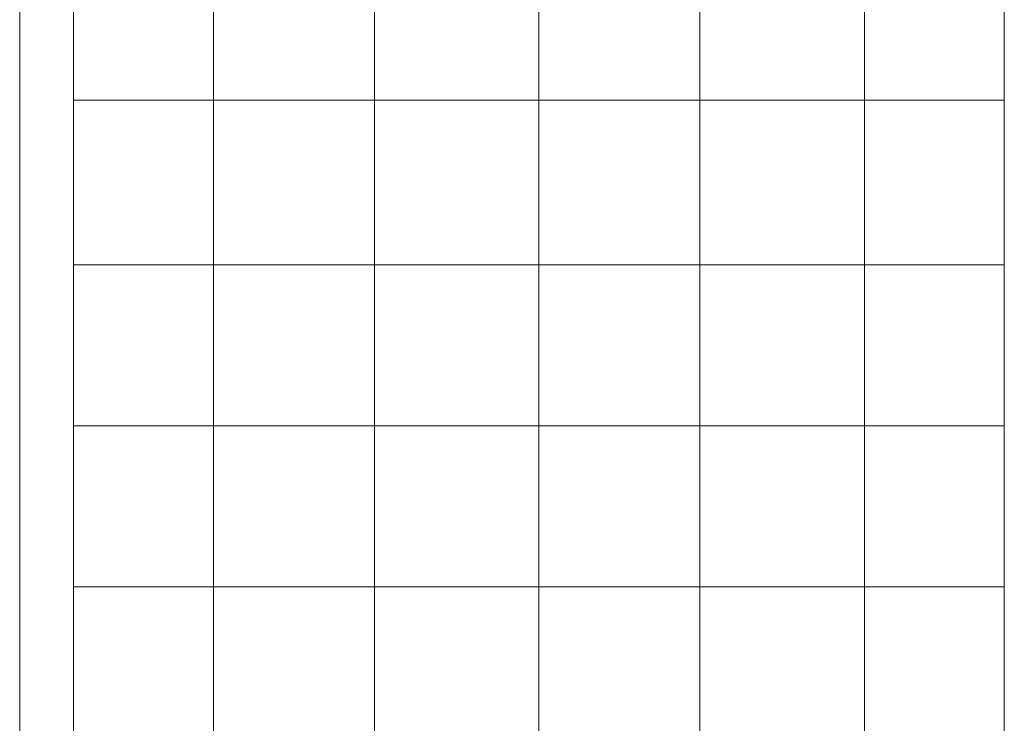
# Model space of a CAD drawing. Units: millimetres. Extents: x -2411 to 6452, y -5176 to 2520.
# Drawn here: x 1984 to 2650, y -1847 to -1371 of the extents above; entities that cross this region are included whole.
import ezdxf

# ---------------------------------------------------------------- set-up
doc = ezdxf.new("R2010")
doc.units = ezdxf.units.MM
doc.header["$LTSCALE"] = 1000
doc.layers.add('1 EQUIPMENT', color=7, linetype='Continuous', lineweight=18)

# ---------------------------------------------------------------- blocks, each defined once
blk = doc.blocks.new('EDMUND BLOCK')
at = {"layer": '1 EQUIPMENT'}
for p, q in [((2114.81, -1975.54), (2114.81, -691.94)), ((2223.76, -1975.54), (2223.76, -691.94)), ((2335.19, -1975.54), (2335.19, -691.94)), ((2444.14, -1975.54), (2444.14, -691.94)), ((2555.57, -1975.54), (2555.57, -691.94)), ((1983.57, -1968.84), (1983.57, -699.16)), ((2020.1, -1969.42), (2020.1, -698.58)), ((2650.3, -1968.93), (2650.3, -699.07)), ((2650.3, -1425.72), (2020.1, -1425.72)), ((2650.3, -1537.19), (2020.1, -1537.19)), ((2650.3, -1646.18), (2020.1, -1646.18)), ((2650.3, -1755.17), (2020.1, -1755.17))]:
    blk.add_line(p, q, dxfattribs=at)

msp = doc.modelspace()

# ---------------------------------------------------------------- block references
at = {"layer": '1 EQUIPMENT'}
msp.add_blockref('EDMUND BLOCK', (0, 0), dxfattribs=at)

doc.saveas('drawing.dxf')
